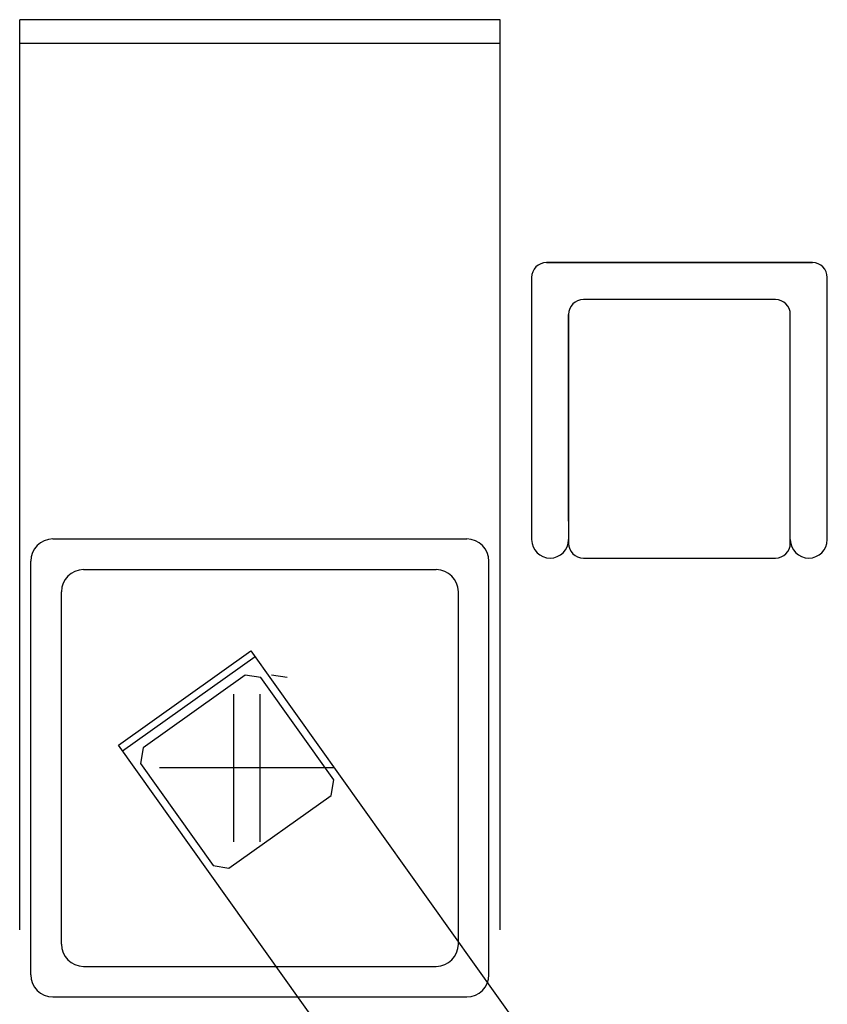
# Model space of a CAD drawing. Units: metres. Extents: x 1119 to 2078, y -1995 to -370.
# Drawn here: x 1603 to 1604, y -1657 to -1656 of the extents above; entities that cross this region are included whole.
import ezdxf

# ---------------------------------------------------------------- set-up
doc = ezdxf.new("R2010")
doc.units = ezdxf.units.M
doc.header["$MEASUREMENT"] = 0
doc.layers.add('ARREDO', color=13, linetype='CONTINUOUS')

msp = doc.modelspace()

# ---------------------------------------------------------------- linework, layer by layer
at = {"layer": 'ARREDO'}
for p, q in [((1603.1174, -1656.9691), (1603.1174, -1655.7371)), ((1603.7674, -1655.7371), (1603.1174, -1655.7371)), ((1603.7674, -1655.7371), (1603.1674, -1655.7371)), ((1603.7674, -1655.7371), (1603.1674, -1655.7371)), ((1603.7674, -1656.9691), (1603.7674, -1655.7371)), ((1603.7674, -1655.7691), (1603.1174, -1655.7691)), ((1604.1901, -1656.066), (1603.8301, -1656.066)), ((1603.8301, -1656.066), (1604.1901, -1656.066)), ((1603.8101, -1656.086), (1603.8101, -1656.441)), ((1604.2101, -1656.441), (1604.2101, -1656.086)), ((1604.1401, -1656.116), (1603.8801, -1656.116)), ((1603.8601, -1656.136), (1603.8601, -1656.446)), ((1603.8601, -1656.416), (1603.8601, -1656.136)), ((1604.1601, -1656.446), (1604.1601, -1656.136)), ((1603.1624, -1656.4401), (1603.7224, -1656.4401)), ((1603.1324, -1657.0301), (1603.1324, -1656.4701)), ((1603.7524, -1657.0301), (1603.7524, -1656.4701)), ((1603.8801, -1656.466), (1604.1401, -1656.466)), ((1603.2039, -1656.4816), (1603.681, -1656.4816)), ((1603.1739, -1656.9887), (1603.1739, -1656.5116)), ((1603.711, -1656.9887), (1603.711, -1656.5116)), ((1603.2509, -1656.7191), (1603.4301, -1656.5914)), ((1603.4359, -1656.5996), (1603.2567, -1656.7272)), ((1603.4301, -1656.5914), (1603.9205, -1657.2795)), ((1603.4227, -1656.6243), (1603.2843, -1656.7229)), ((1603.4436, -1656.6278), (1603.4227, -1656.6243)), ((1603.5423, -1656.7662), (1603.4436, -1656.6278)), ((1603.4792, -1656.6278), (1603.4583, -1656.6243)), ((1603.4068, -1656.6501), (1603.4068, -1656.8501)), ((1603.4424, -1656.6501), (1603.4424, -1656.8501)), ((1603.7413, -1657.4072), (1603.2509, -1656.7191)), ((1603.2843, -1656.7229), (1603.2807, -1656.7439)), ((1603.2807, -1656.7439), (1603.3794, -1656.8823)), ((1603.5068, -1656.7501), (1603.3068, -1656.7501)), ((1603.5424, -1656.7501), (1603.3424, -1656.7501)), ((1603.5388, -1656.7872), (1603.5423, -1656.7662)), ((1603.4003, -1656.8858), (1603.5388, -1656.7872)), ((1603.3794, -1656.8823), (1603.4003, -1656.8858)), ((1603.2039, -1657.0187), (1603.681, -1657.0187)), ((1603.1624, -1657.0601), (1603.7224, -1657.0601))]:
    msp.add_line(p, q, dxfattribs=at)
for centre, radius, start, end in [((1603.8301, -1656.086), 0.02, 90, 180), ((1604.1901, -1656.086), 0.02, 0, 90), ((1603.8801, -1656.136), 0.02, 90, 180), ((1604.1401, -1656.136), 0.02, 0, 90), ((1603.1624, -1656.4701), 0.03, 90, 180), ((1603.7224, -1656.4701), 0.03, 0, 90), ((1603.8351, -1656.441), 0.025, 180, 0), ((1604.1851, -1656.441), 0.025, 180, 0), ((1603.8801, -1656.446), 0.02, 180, 270), ((1604.1401, -1656.446), 0.02, 270, 0), ((1603.2039, -1656.5116), 0.03, 90, 180), ((1603.681, -1656.5116), 0.03, 0, 90), ((1603.2039, -1656.9887), 0.03, 180, 270), ((1603.681, -1656.9887), 0.03, 270, 0), ((1603.1624, -1657.0301), 0.03, 180, 270), ((1603.7224, -1657.0301), 0.03, 270, 0)]:
    msp.add_arc(centre, radius, start, end, dxfattribs=at)

doc.saveas('drawing.dxf')
